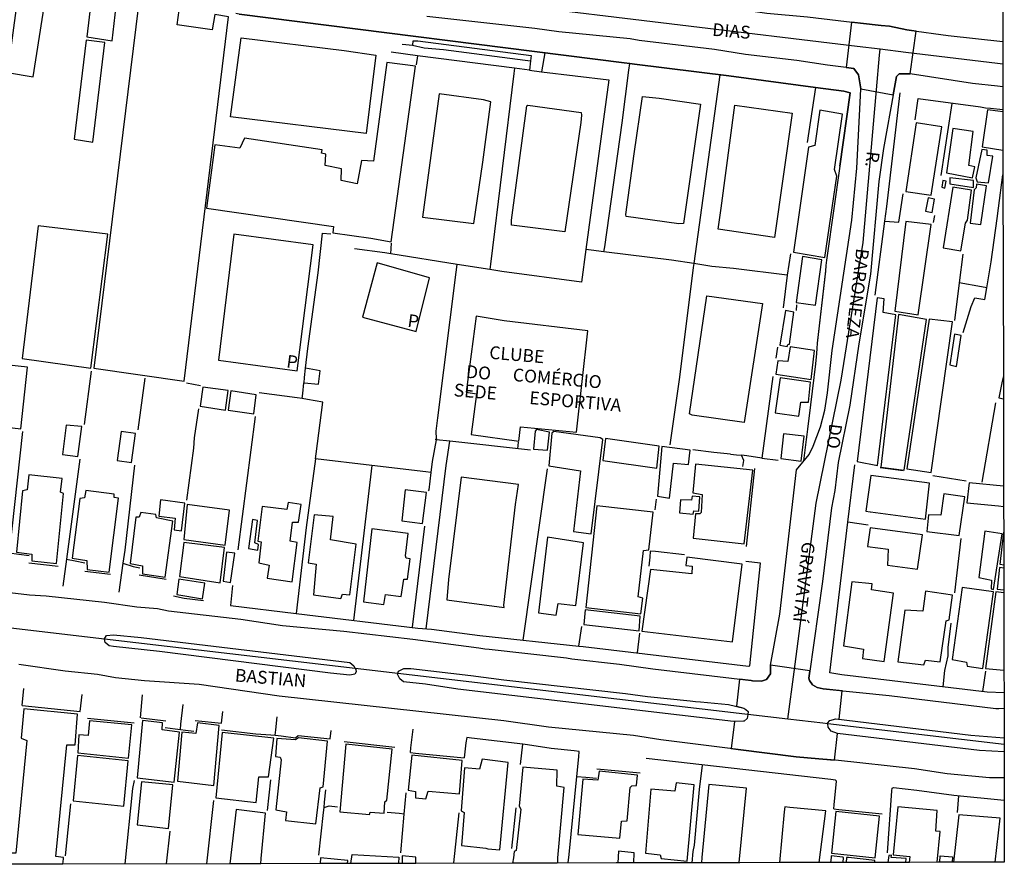
# Model space of a CAD drawing. Extents: x 175883 to 178301, y 1674269 to 1677046.
# Drawn here: x 178108 to 178301, y 1674274 to 1674438 of the extents above; entities that cross this region are included whole.
import ezdxf
from ezdxf.enums import TextEntityAlignment as Align

# ---------------------------------------------------------------- set-up
doc = ezdxf.new("R2010")
doc.units = 0
doc.header["$MEASUREMENT"] = 0
for name, color, linetype in [('V-CANTEIRO', 6, 'CONTINUOUS'), ('V-CRUZAMENTO', 1, 'CONTINUOUS'), ('V-EDIFICACAO', 7, 'CONTINUOUS'), ('V-EDIFICACAO_IDENTIFICADA', 6, 'CONTINUOUS'), ('V-EIXO_DE_LOGRADOURO', 3, 'CONTINUOUS'), ('V-LOTE', 1, 'CONTINUOUS'), ('V-NOME_DOS_LOGRADOUROS', 7, 'CONTINUOUS'), ('V-QUADRA', 30, 'CONTINUOUS'), ('V-REFERENCIA', 104, 'CONTINUOUS'), ('V-TESTADA', 1, 'CONTINUOUS'), ('X-LIMITE_5000', 1, 'CONTINUOUS')]:
    doc.layers.add(name, color=color, linetype=linetype)

msp = doc.modelspace()

# ---------------------------------------------------------------- linework, layer by layer
at = {"layer": 'V-CANTEIRO'}
for points in [[(178173.94, 1674311.95), (178174.05, 1674311.77), (178174.09, 1674311.29), (178173.84, 1674310.87), (178172.9, 1674310.66), (178169.08, 1674311.01), (178135.77, 1674315.25), (178126.78, 1674316.2), (178125.93, 1674316.37), (178125.18, 1674317), (178125.03, 1674317.69), (178125.02, 1674317.72), (178125.41, 1674318.39), (178126.76, 1674318.48), (178132.18, 1674317.96), (178172.86, 1674313.08), (178173.63, 1674312.49)], [(178250.5, 1674302.99), (178250.4, 1674302.21), (178249.81, 1674301.65), (178249.64, 1674301.65), (178247.68, 1674301.62), (178193.92, 1674307.92), (178187.61, 1674308.89), (178183.35, 1674309.33), (178182.6, 1674309.91), (178182.19, 1674310.85), (178182.23, 1674310.98), (178182.35, 1674311.41), (178183.38, 1674311.94), (178184.8, 1674311.92), (178196.47, 1674310.6), (178202.92, 1674309.71), (178226.65, 1674307.09), (178230.92, 1674306.47), (178239.26, 1674305.64), (178240.26, 1674305.52), (178241.26, 1674305.43), (178246.76, 1674304.91), (178249.73, 1674304.24), (178250.08, 1674303.97), (178250.57, 1674303.59)]]:
    msp.add_lwpolyline(points, close=True, dxfattribs=at)
msp.add_lwpolyline([(178300.48, 1674295.72), (178295.69, 1674295.99), (178267.97, 1674299.3), (178266.78, 1674299.75), (178266.19, 1674300.49), (178266.07, 1674301.16), (178266.05, 1674301.26), (178266.47, 1674301.81), (178267.68, 1674302.15), (178293.97, 1674298.93), (178300.48, 1674298.44)], dxfattribs=at)
at = {"layer": 'V-CRUZAMENTO', "flags": 128}
for points in [[(178283.35, 1674436.17), (178281.97, 1674436.37), (178281.49, 1674436.44), (178278.15, 1674437.13), (178276.5, 1674437.25), (178272.47, 1674437.74), (178270.74, 1674437.95), (178269.68, 1674429.09), (178271.16, 1674428.86), (178271.17, 1674428.86), (178272.07, 1674427.66), (178272.51, 1674424.93), (178278.85, 1674423.78), (178278.98, 1674424.48), (178279.5, 1674427.32), (178280.03, 1674427.86), (178280.71, 1674427.87), (178282.18, 1674427.88)], [(178268.89, 1674307.62), (178265.82, 1674307.93), (178265.17, 1674308), (178264, 1674308.26), (178263.11, 1674308.73), (178262.52, 1674309.58), (178262.42, 1674310.09), (178262.54, 1674310.95), (178262.62, 1674311.49), (178254.9, 1674312.58), (178254.9, 1674311.81), (178254.89, 1674310.93), (178254.11, 1674309.82), (178253.19, 1674309.45), (178251.43, 1674309.56), (178251.15, 1674309.59), (178248.9, 1674309.86), (178248.27, 1674304.57), (178249.73, 1674304.24), (178250.08, 1674303.97), (178250.57, 1674303.59), (178250.5, 1674302.99), (178250.4, 1674302.21), (178249.81, 1674301.65), (178249.64, 1674301.65), (178247.93, 1674301.62), (178247.26, 1674296.34), (178248.6, 1674296.17), (178259.92, 1674294.74), (178264.34, 1674294.34), (178267.4, 1674294.07), (178267.97, 1674299.3), (178266.78, 1674299.75), (178266.19, 1674300.49), (178266.07, 1674301.16), (178266.05, 1674301.26), (178266.47, 1674301.81), (178267.68, 1674302.15), (178268.33, 1674302.07)]]:
    msp.add_lwpolyline(points, close=True, dxfattribs=at)
at = {"layer": 'V-EDIFICACAO'}
for points in [[(178108.21, 1674443.62), (178106.08, 1674428.1), (178111.13, 1674427.29), (178113.56, 1674443.03), (178108.21, 1674443.62)], [(178122.36, 1674441.62), (178121.6, 1674435.04), (178126.55, 1674434.28), (178127.32, 1674441.02), (178122.36, 1674441.62)], [(178131.63, 1674441.2), (178122.94, 1674370.45), (178140.54, 1674367.94), (178149.22, 1674438.94), (178146.57, 1674439.42), (178146.05, 1674436.42), (178139.22, 1674437.41), (178139.59, 1674440.27), (178131.63, 1674441.2)], [(178121.47, 1674434.43), (178119.08, 1674415.1), (178122.76, 1674414.56), (178125.09, 1674433.97), (178121.47, 1674434.43)], [(178262.34, 1674413.56), (178259.38, 1674393.09), (178265.52, 1674392.03), (178267.88, 1674407.92), (178267.38, 1674409.19), (178268.93, 1674420), (178264.52, 1674420.78), (178263.54, 1674413.88), (178262.34, 1674413.56)], [(178283.31, 1674418.3), (178281.3, 1674404.89), (178286.28, 1674404.23), (178288.33, 1674417.5), (178283.31, 1674418.3)], [(178290.48, 1674417.21), (178289.27, 1674408.58), (178294.34, 1674407.61), (178294.8, 1674409.72), (178293.6, 1674410.01), (178294.42, 1674416.58), (178290.48, 1674417.21)], [(178296.16, 1674413.1), (178294.97, 1674407.57), (178295.24, 1674406.82), (178297.46, 1674406.58), (178298.26, 1674411.8), (178297.18, 1674411.9), (178297.19, 1674412.94), (178296.16, 1674413.1)], [(178288.34, 1674405.78), (178288.7, 1674405.64), (178288.91, 1674405.57), (178289.16, 1674406.91), (178288.5, 1674407.06), (178288.34, 1674405.78)], [(178289.9, 1674407.6), (178289.88, 1674406.43), (178294.48, 1674405.71), (178294.52, 1674407.06), (178289.9, 1674407.6)], [(178290.46, 1674405.75), (178288.6, 1674393.92), (178292.07, 1674393.37), (178292.96, 1674398.75), (178293.34, 1674399.35), (178294.1, 1674405.2), (178290.46, 1674405.75)], [(178295.11, 1674406.33), (178295.03, 1674405.62), (178294.65, 1674405.23), (178293.85, 1674398.75), (178295.92, 1674398.51), (178297.02, 1674406.04), (178295.11, 1674406.33)], [(178285.64, 1674403.66), (178285.13, 1674401.08), (178286.45, 1674400.82), (178286.93, 1674403.42), (178285.64, 1674403.66)], [(178112.07, 1674398.2), (178108.98, 1674372.38), (178122.37, 1674370.49), (178125.67, 1674396.63), (178112.07, 1674398.2)], [(178279.17, 1674381.56), (178283.7, 1674380.85), (178286.26, 1674398.45), (178281.31, 1674399.06), (178279.17, 1674381.56)], [(178162.61, 1674369.96), (178165.75, 1674394.51), (178150.24, 1674396.61), (178147.27, 1674372.06), (178162.61, 1674369.96)], [(178261.16, 1674392.26), (178259.95, 1674383.31), (178263.69, 1674382.76), (178264.95, 1674391.57), (178261.16, 1674392.26)], [(178185.79, 1674377.65), (178188.42, 1674388.11), (178178.21, 1674391.01), (178175.35, 1674380.39), (178185.79, 1674377.65)], [(178271.83, 1674352.27), (178275.77, 1674351.53), (178279.39, 1674380.87), (178276.87, 1674381.33), (178277.11, 1674384.02), (178275.7, 1674384.21), (178271.83, 1674352.27)], [(178256.77, 1674374.95), (178258.19, 1674374.7), (178258.27, 1674375.1), (178258.64, 1674375.19), (178259.46, 1674381.42), (178257.83, 1674381.7), (178256.77, 1674374.95)], [(178279.88, 1674380.93), (178276.46, 1674351.21), (178280.97, 1674350.61), (178285.32, 1674379.99), (178279.88, 1674380.93)], [(178285.84, 1674380.01), (178281.52, 1674350.85), (178286.26, 1674350.14), (178290.43, 1674379.53), (178285.84, 1674380.01)], [(178290.83, 1674377.13), (178289.89, 1674371.1), (178291.17, 1674370.81), (178292.1, 1674376.86), (178290.83, 1674377.13)], [(178258.74, 1674374.64), (178258.32, 1674371.8), (178256.32, 1674371.94), (178255.94, 1674369.31), (178262.86, 1674368.26), (178263.51, 1674373.93), (178258.74, 1674374.64)], [(178105.79, 1674371.11), (178105.28, 1674366.29), (178106.45, 1674366.18), (178106.68, 1674365.83), (178105.96, 1674358.95), (178108.71, 1674358.65), (178110.01, 1674370.67), (178105.79, 1674371.11)], [(178256.8, 1674368.62), (178255.86, 1674361.79), (178260.44, 1674361.1), (178260.84, 1674363.87), (178262.3, 1674363.85), (178262.74, 1674367.78), (178256.8, 1674368.62)], [(178144.2, 1674366.76), (178143.69, 1674363.06), (178148.63, 1674362.3), (178149.15, 1674366.1), (178144.2, 1674366.76)], [(178149.64, 1674366.04), (178149.14, 1674362.27), (178154.13, 1674361.58), (178154.61, 1674365.3), (178149.64, 1674366.04)], [(178117.52, 1674359.37), (178116.82, 1674353.68), (178119.8, 1674353.25), (178120.6, 1674359.14), (178117.52, 1674359.37)], [(178128.26, 1674358.11), (178127.52, 1674352.47), (178130.3, 1674352.1), (178131.05, 1674357.75), (178128.26, 1674358.11)], [(178209.28, 1674358.5), (178209, 1674358.17), (178208.69, 1674354.69), (178211.41, 1674354.47), (178211.8, 1674358.01), (178209.28, 1674358.5)], [(178212.65, 1674358.12), (178212.29, 1674357.83), (178211.71, 1674351.47), (178217.85, 1674350.47), (178216.52, 1674338.67), (178219.94, 1674338.21), (178222.21, 1674356.59), (178221.71, 1674356.91), (178212.65, 1674358.12)], [(178257.45, 1674357.68), (178256.94, 1674352.89), (178260.93, 1674352.36), (178261.49, 1674357.21), (178257.45, 1674357.68)], [(178222.71, 1674356.75), (178222.19, 1674352.46), (178232.72, 1674351.02), (178233.21, 1674355.3), (178222.71, 1674356.75)], [(178233.7, 1674355.21), (178232.89, 1674345.53), (178235.21, 1674345.16), (178235.99, 1674351.95), (178238.91, 1674351.72), (178239.23, 1674354.47), (178233.7, 1674355.21)], [(178240.29, 1674351.77), (178239.75, 1674346.15), (178241.61, 1674345.88), (178241.4, 1674342.36), (178241.16, 1674342.07), (178240.32, 1674342.1), (178239.81, 1674337.37), (178249.8, 1674336.24), (178251.48, 1674350.58), (178240.29, 1674351.77)], [(178110.26, 1674349.69), (178109.92, 1674346.79), (178109.04, 1674346.57), (178107.83, 1674334.62), (178110.88, 1674334.25), (178110.84, 1674332.92), (178115.65, 1674332.41), (178117, 1674346.06), (178116.43, 1674346.34), (178116.78, 1674348.97), (178110.26, 1674349.69)], [(178121.38, 1674346.65), (178121.14, 1674345.19), (178120.23, 1674345.07), (178118.73, 1674333.47), (178121.58, 1674333.01), (178121.66, 1674331.23), (178125.92, 1674330.69), (178127.73, 1674345.15), (178126.93, 1674345.26), (178126.94, 1674345.91), (178121.38, 1674346.65)], [(178183.64, 1674346.79), (178183, 1674340.74), (178187.06, 1674340.19), (178187.8, 1674346.25), (178183.64, 1674346.79)], [(178237.36, 1674344.79), (178237.15, 1674342.29), (178239.83, 1674342.03), (178239.95, 1674342.69), (178240.92, 1674342.62), (178241.16, 1674345.41), (178239.63, 1674345.56), (178239.54, 1674344.78), (178237.36, 1674344.79)], [(178285.76, 1674341.89), (178285.41, 1674338.67), (178291.7, 1674337.85), (178292.79, 1674345.41), (178288.7, 1674346.01), (178288.17, 1674341.8), (178285.76, 1674341.89)], [(178135.98, 1674344.8), (178135.59, 1674341.66), (178138.83, 1674341.23), (178138.61, 1674338.95), (178140.03, 1674338.75), (178140.67, 1674344.18), (178135.98, 1674344.8)], [(178141.16, 1674343.89), (178140.53, 1674337.07), (178148.53, 1674335.98), (178149.43, 1674342.81), (178141.16, 1674343.89)], [(178155.76, 1674343.51), (178154.94, 1674336.77), (178155.55, 1674336.6), (178155.12, 1674332.52), (178157.14, 1674332.11), (178156.74, 1674329.52), (178161.64, 1674328.84), (178162.63, 1674336.51), (178161.25, 1674336.78), (178161.72, 1674340.49), (178162.88, 1674340.48), (178163.36, 1674343.93), (178160.83, 1674344.29), (178160.58, 1674342.96), (178155.76, 1674343.51)], [(178221.08, 1674343.66), (178218.91, 1674323.85), (178229.63, 1674322.57), (178230.02, 1674325.67), (178229.11, 1674325.92), (178230.14, 1674334.95), (178231.2, 1674335.07), (178232.03, 1674342.39), (178221.08, 1674343.66)], [(178135.15, 1674341.3), (178135.02, 1674341.96), (178132.12, 1674342.38), (178131.79, 1674341.47), (178131.13, 1674341.42), (178130.04, 1674332.44), (178132.44, 1674331.96), (178132.46, 1674330.4), (178136.88, 1674329.77), (178138.33, 1674340.68), (178135.15, 1674341.3)], [(178169.11, 1674337.04), (178169.63, 1674341.56), (178165.92, 1674341.89), (178164.78, 1674332.57), (178166.28, 1674332.31), (178165.81, 1674326.29), (178171.11, 1674325.56), (178171.43, 1674326.41), (178172.89, 1674326.27), (178174.13, 1674336.19), (178169.11, 1674337.04)], [(178153.14, 1674335.32), (178154.94, 1674335.02), (178155.08, 1674336.12), (178154.32, 1674336.41), (178154.89, 1674340.77), (178153.88, 1674340.96), (178153.14, 1674335.32)], [(178177.17, 1674339.18), (178175.56, 1674324.92), (178179.51, 1674324.41), (178179.82, 1674326.35), (178182.86, 1674325.99), (178183.38, 1674329.34), (178184.13, 1674329.34), (178184.65, 1674333.34), (178183.89, 1674333.47), (178183.72, 1674333.92), (178184.23, 1674338.24), (178177.17, 1674339.18)], [(178274.36, 1674339.35), (178273.85, 1674335.73), (178277.88, 1674335.17), (178277.75, 1674332.06), (178283.62, 1674331.3), (178284.57, 1674338), (178274.36, 1674339.35)], [(178296.69, 1674338.7), (178295.54, 1674329.66), (178297.99, 1674329.18), (178297.93, 1674327.48), (178298.42, 1674327.35), (178300.12, 1674338.2), (178296.69, 1674338.7)], [(178140.47, 1674336.48), (178139.65, 1674329.85), (178147.58, 1674328.62), (178148.4, 1674335.5), (178140.47, 1674336.48)], [(178211.42, 1674337.52), (178209.7, 1674322.77), (178213.1, 1674322.31), (178213.48, 1674324.63), (178216.96, 1674324.22), (178218.43, 1674336.45), (178211.42, 1674337.52)], [(178148.84, 1674334.59), (178148.14, 1674328.97), (178149.57, 1674328.71), (178150.47, 1674334.44), (178148.84, 1674334.59)], [(178231.5, 1674331.21), (178229.81, 1674319.23), (178247.54, 1674317.12), (178249.39, 1674332.31), (178238.6, 1674333.64), (178238.42, 1674332.04), (178239.63, 1674331.86), (178239.58, 1674330.38), (178231.5, 1674331.21)], [(178139.51, 1674329.37), (178139.12, 1674326.34), (178144.14, 1674325.53), (178144.59, 1674328.55), (178139.51, 1674329.37)], [(178270.79, 1674328.84), (178269.16, 1674316.33), (178273.03, 1674315.74), (178272.86, 1674313.9), (178277.11, 1674313.33), (178278.9, 1674326.63), (178274.64, 1674327.25), (178274.72, 1674328.45), (178270.79, 1674328.84)], [(178281.11, 1674323.34), (178279.77, 1674313.24), (178284.8, 1674312.67), (178285.13, 1674313.54), (178288.04, 1674313.21), (178289.21, 1674321.25), (178289.77, 1674321.46), (178290.39, 1674326.25), (178285.13, 1674327.02), (178284.61, 1674323.12), (178281.11, 1674323.34)], [(178292.27, 1674327.75), (178290.34, 1674313.69), (178293.15, 1674313.19), (178293.28, 1674312.37), (178296.35, 1674311.95), (178298.41, 1674326.87), (178292.27, 1674327.75)], [(178218.79, 1674323.35), (178218.49, 1674320.53), (178229.32, 1674319.26), (178229.5, 1674322.14), (178218.79, 1674323.35)], [(178122.12, 1674301.72), (178121.84, 1674298.89), (178120, 1674298.99), (178119.81, 1674295.52), (178129.73, 1674294.49), (178130.38, 1674300.94), (178122.12, 1674301.72)], [(178132.46, 1674301.8), (178131.39, 1674290.66), (178138.62, 1674289.81), (178139.65, 1674299.55), (178136.3, 1674299.97), (178136.34, 1674301.37), (178132.46, 1674301.8)], [(178143.17, 1674301.35), (178142.86, 1674299.3), (178140.14, 1674299.51), (178139.25, 1674289.98), (178146.35, 1674289.14), (178147.4, 1674300.85), (178143.17, 1674301.35)], [(178147.95, 1674299.48), (178146.77, 1674286.72), (178154.6, 1674285.8), (178155.15, 1674290.81), (178157.02, 1674290.81), (178158.06, 1674298.34), (178147.95, 1674299.48)], [(178162.3, 1674298.03), (178158.62, 1674298.32), (178158.37, 1674294.79), (178159.27, 1674294.67), (178159.48, 1674294.12), (178158.46, 1674284.4), (178160.49, 1674284.02), (178160.31, 1674282.29), (178166.27, 1674281.65), (178167.07, 1674288.71), (178167.69, 1674288.9), (178168.52, 1674297.76), (178162.87, 1674298.4), (178162.3, 1674298.03)], [(178172.09, 1674297.21), (178170.93, 1674284.01), (178176.7, 1674283.49), (178176.82, 1674283.97), (178179.55, 1674283.73), (178179.69, 1674285.95), (178180.12, 1674286.31), (178181.11, 1674296.23), (178172.09, 1674297.21)], [(178119.76, 1674294.99), (178118.93, 1674286.15), (178128.78, 1674285.09), (178129.62, 1674293.93), (178119.76, 1674294.99)], [(178184.94, 1674295.05), (178184.25, 1674288.24), (178185.69, 1674287.95), (178185.65, 1674286.72), (178187.68, 1674286.53), (178188.18, 1674288.05), (178194.28, 1674287.51), (178194.81, 1674294.03), (178184.94, 1674295.05)], [(178198.17, 1674292.33), (178195.24, 1674292.56), (178194.6, 1674284.2), (178195.2, 1674283.85), (178194.63, 1674277.43), (178199.37, 1674276.9), (178199.37, 1674276.9), (178199.76, 1674276.81), (178202.13, 1674276.59), (178203.77, 1674293.65), (178198.7, 1674294.29), (178198.17, 1674292.33)], [(178221.53, 1674291.93), (178221.22, 1674290.16), (178218.34, 1674290.39), (178217.34, 1674279.58), (178225.56, 1674278.86), (178225.86, 1674282.17), (178226.96, 1674282.24), (178227.58, 1674288.75), (178227.86, 1674289.1), (178228.78, 1674289.12), (178228.97, 1674291.15), (178221.53, 1674291.93)], [(178132.24, 1674289.88), (178131.42, 1674281.44), (178137.52, 1674280.73), (178138.37, 1674289.29), (178132.24, 1674289.88)], [(178231.59, 1674288.42), (178230.51, 1674275.96), (178233.37, 1674275.62), (178233.61, 1674274.93), (178238.65, 1674274.42), (178240, 1674289.24), (178236.51, 1674289.64), (178236.26, 1674288.03), (178231.59, 1674288.42)], [(178267.66, 1674284.05), (178266.8, 1674275.94), (178275.32, 1674275.02), (178276.16, 1674283.19), (178267.66, 1674284.05)]]:
    msp.add_lwpolyline(points, close=True, dxfattribs=at)
at = {"layer": 'V-EDIFICACAO', "flags": 128}
for points in [[(178300.24, 1674420.47), (178299.23, 1674420.59), (178297.21, 1674420.82), (178296.2, 1674413.6), (178300.25, 1674412.96)], [(178300.34, 1674369.01), (178300.11, 1674367.96), (178299.44, 1674364.7), (178300.34, 1674364.5)], [(178300.38, 1674347.48), (178293.67, 1674348.11), (178293.22, 1674344.23), (178299.38, 1674343.63), (178300.39, 1674343.53)], [(178300.41, 1674332.08), (178299.68, 1674332.24), (178300.4, 1674338.51)], [(178300.41, 1674331.52), (178299.6, 1674331.61), (178299.12, 1674327.43), (178300.42, 1674327.28)], [(178300.42, 1674326.69), (178298.84, 1674326.86), (178296.88, 1674311.95), (178300.45, 1674311.61)], [(178116.9, 1674273.81), (178117, 1674274.83), (178117.03, 1674275.08), (178115.55, 1674275.27), (178117.65, 1674297.09), (178119.32, 1674297.08), (178119.74, 1674303.02), (178109.3, 1674304.06), (178108.78, 1674298.35), (178109.86, 1674297.89), (178107.73, 1674275.97), (178105.77, 1674275.92), (178106.74, 1674287.49), (178102.29, 1674287.81), (178100.99, 1674274.8), (178100.89, 1674273.78)], [(178213.41, 1674274.03), (178213.43, 1674275.03), (178214.66, 1674288.74), (178213.27, 1674288.99), (178213.34, 1674292.12), (178206.64, 1674292.71), (178205.88, 1674285.12), (178206.2, 1674284.52), (178205.29, 1674276.46), (178204.92, 1674276.25), (178204.8, 1674275.01), (178204.62, 1674274.01)], [(178248.82, 1674274.1), (178248.82, 1674274.1), (178250.27, 1674288.65), (178242.91, 1674289.35), (178241.54, 1674275.08), (178241.48, 1674274.09)], [(178155.49, 1674273.89), (178155.59, 1674274.91), (178156.45, 1674283.76), (178150.72, 1674284.44), (178149.5, 1674273.9), (178149.5, 1674273.9)], [(178264.38, 1674274.14), (178264.38, 1674274.14), (178265.68, 1674284.17), (178258.7, 1674284.88), (178257.7, 1674284.98), (178257.6, 1674283.98), (178256.66, 1674274.12), (178256.66, 1674274.12)], [(178287.41, 1674274.17), (178288.03, 1674280.15), (178287.16, 1674280.25), (178287.4, 1674284.28), (178279.77, 1674285.01), (178278.85, 1674275.61), (178282.11, 1674275.29), (178281.97, 1674274.16)], [(178298.72, 1674274.19), (178298.72, 1674274.2), (178299.74, 1674282.75), (178291.66, 1674283.42), (178290.61, 1674274.18)], [(178172.4, 1674273.95), (178172.5, 1674274.54), (178167.13, 1674275.04), (178167.12, 1674273.93)], [(178173.09, 1674273.95), (178173.35, 1674275.7), (178182.42, 1674275.15), (178182.38, 1674273.97)], [(178185.72, 1674273.96), (178185.74, 1674274.97), (178185.74, 1674275.14), (178183.07, 1674275.46), (178183.09, 1674275.46), (178183.07, 1674273.97)], [(178228.29, 1674274.06), (178228.29, 1674274.06), (178228.31, 1674276.02), (178225.27, 1674276.31), (178225.12, 1674274.04), (178225.12, 1674274.04)], [(178269.11, 1674274.13), (178269.17, 1674275.12), (178269, 1674275.14), (178266.75, 1674275.4), (178266.73, 1674275.13), (178266.65, 1674274.12)], [(178275.28, 1674274.14), (178275.3, 1674274.54), (178270.11, 1674275.08), (178269.73, 1674275.12), (178269.67, 1674274.13)], [(178281.34, 1674274.16), (178281.38, 1674274.91), (178278.48, 1674275.12), (178278.51, 1674275.53), (178278, 1674275.52), (178277.81, 1674274.16)], [(178287.95, 1674274.17), (178288.04, 1674275.43), (178290.43, 1674275.26), (178290.37, 1674274.18)]]:
    msp.add_lwpolyline(points, dxfattribs=at)
for points in [[(178285.94, 1674348.05), (178274.48, 1674349.53), (178273.53, 1674342.61), (178274.35, 1674342.51), (178274.43, 1674342.48), (178274.43, 1674342.48), (178285.15, 1674341.08)], [(178278.4, 1674274.15), (178278.4, 1674274.16)]]:
    msp.add_lwpolyline(points, close=True, dxfattribs=at)
at = {"layer": 'V-EDIFICACAO_IDENTIFICADA'}
for points in [[(178176.99, 1674395.8), (178180.92, 1674395.09), (178185.69, 1674429.32), (178180.1, 1674430.06), (178177.46, 1674410.8), (178175.12, 1674410.98), (178174.28, 1674406.43), (178171.17, 1674407.03), (178171.27, 1674409.35), (178168.08, 1674409.95), (178168.22, 1674412.22), (178167.35, 1674412.39), (178167.45, 1674413.06), (178152.3, 1674415.3), (178151.43, 1674413.39), (178146.53, 1674414.01), (178144.89, 1674401.67), (178169.69, 1674398.11), (178169.56, 1674396.83), (178176.99, 1674395.8)], [(178195.58, 1674365.81), (178197.57, 1674365.46), (178196.56, 1674357.56), (178205.83, 1674356.27), (178206.14, 1674359.06), (178217.09, 1674358.01), (178219.29, 1674377.78), (178202.99, 1674379.72), (178197.53, 1674380.63), (178195.58, 1674365.81)]]:
    msp.add_lwpolyline(points, close=True, dxfattribs=at)
at = {"layer": 'V-EIXO_DE_LOGRADOURO'}
for points in [[(178300.22, 1674429.75), (178299.21, 1674429.87), (178281.33, 1674432.02), (178276.29, 1674432.63), (178271.8, 1674433.17), (178202.79, 1674441.46), (178081.8, 1674457.16), (178040.89, 1674463.47), (178035.39, 1674464.32), (178034.35, 1674464.48)], [(178258.32, 1674302.07), (178259.52, 1674311.29), (178263.82, 1674344.16), (178268.67, 1674368.12), (178272.96, 1674395), (178275.59, 1674424.72), (178276.19, 1674431.48), (178276.29, 1674432.63)]]:
    msp.add_lwpolyline(points, dxfattribs=at)
at = {"layer": 'V-EIXO_DE_LOGRADOURO', "flags": 128}
msp.add_lwpolyline([(178300.48, 1674297.13), (178266.07, 1674301.16), (178265.1, 1674301.27), (178258.32, 1674302.07), (178250.5, 1674302.99), (178249.91, 1674303.05), (178182.23, 1674310.98), (178173.94, 1674311.95), (178125.03, 1674317.69), (178080.7, 1674322.88), (178080.27, 1674322.93), (178053.18, 1674326.42), (178030.87, 1674328.76), (178025.38, 1674329.34), (178022.81, 1674329.72), (178015.77, 1674330.78), (178014.76, 1674330.93)], dxfattribs=at)
at = {"layer": 'V-LOTE'}
for points in [[(178227.5, 1674429.87), (178226.4, 1674430.01), (178151.28, 1674439.51), (178150.63, 1674439.59)], [(178183.06, 1674433.61), (178185.13, 1674433.45), (178185.2, 1674434.25), (178186.11, 1674434.25), (178208.24, 1674431.4), (178208.13, 1674430.37)], [(178185.07, 1674433.44), (178187.39, 1674432.93), (178191.17, 1674432.6), (178207.1, 1674430.5), (178208.13, 1674430.37)], [(178204.97, 1674428.93), (178204.85, 1674427.9), (178200.32, 1674390.76), (178200.19, 1674389.7)], [(178210.26, 1674428.26), (178223.39, 1674426.65), (178218.91, 1674393.58)], [(178222.44, 1674393.14), (178222.58, 1674394.14), (178225.97, 1674418.27), (178227.27, 1674428.56), (178227.5, 1674429.87)], [(178246.81, 1674427.43), (178228.4, 1674429.76), (178227.5, 1674429.87)], [(178268.44, 1674409.88), (178268.46, 1674409.88), (178270.45, 1674424.16)], [(178283.75, 1674423.07), (178295.85, 1674421.39), (178296.87, 1674421.25)], [(178297.1, 1674386.16), (178297.93, 1674391.21), (178299.1, 1674399.68), (178299.38, 1674401.68), (178300.26, 1674408.14)], [(178277.24, 1674399.13), (178279.94, 1674398.92), (178280.81, 1674404.45)], [(178164.26, 1674370.51), (178164.69, 1674374.33), (178166.67, 1674389.03), (178167.52, 1674396.81), (178169.16, 1674396.67)], [(178180.86, 1674392.79), (178179.7, 1674392.98), (178173.79, 1674393.77)], [(178218.91, 1674393.58), (178218.05, 1674387.23), (178202.49, 1674389.33), (178200.19, 1674389.7)], [(178222.44, 1674393.14), (178219.97, 1674393.45), (178218.91, 1674393.58)], [(178239.96, 1674390.85), (178235.6, 1674391.5), (178222.44, 1674393.14)], [(178189.76, 1674356.72), (178189.74, 1674358.21), (178190.01, 1674360.8), (178193.64, 1674389.17), (178193.84, 1674390.71)], [(178239.96, 1674390.85), (178239.85, 1674390.07), (178237.19, 1674368.75), (178235.31, 1674355.51)], [(178258.2, 1674388.58), (178247.71, 1674389.93), (178243.5, 1674390.32), (178239.96, 1674390.85)], [(178265.85, 1674391.52), (178265.74, 1674390.47), (178265.63, 1674389.38)], [(178265.64, 1674389.43), (178264.04, 1674375.34), (178263.93, 1674374.33)], [(178297.1, 1674386.16), (178296.1, 1674386.34), (178291.73, 1674387.1)], [(178292.47, 1674377.41), (178294.07, 1674382.5), (178294.74, 1674384.17), (178296.73, 1674383.87), (178297.1, 1674386.16)], [(178163.94, 1674367.65), (178166.77, 1674367.33), (178167.09, 1674369.95), (178164.26, 1674370.51)], [(178163.94, 1674367.65), (178164.05, 1674368.65), (178164.26, 1674370.51)], [(178163.61, 1674364.54), (178163.71, 1674365.55), (178163.91, 1674367.65), (178163.94, 1674367.65)], [(178163.61, 1674364.54), (178162.59, 1674364.68), (178155.22, 1674365.64)], [(178166.21, 1674352.79), (178166.34, 1674353.8), (178167.61, 1674363.83), (178164.59, 1674364.37), (178163.61, 1674364.54)], [(178262.75, 1674363.33), (178262.14, 1674358.59), (178262.01, 1674357.57)], [(178143.33, 1674362.58), (178142.51, 1674356.93), (178142.37, 1674354.87), (178141.05, 1674344.76)], [(178187.75, 1674319.68), (178191.65, 1674351.48), (178192.4, 1674356.23)], [(178189.72, 1674356.53), (178188.94, 1674352.31), (178188.69, 1674350.13)], [(178189.72, 1674356.53), (178189.55, 1674356.55), (178189.76, 1674356.72)], [(178247.15, 1674353.73), (178243.86, 1674354.06), (178243.86, 1674354.12)], [(178247.15, 1674353.73), (178248.27, 1674353.6), (178249.27, 1674353.52)], [(178253.25, 1674352.92), (178253.25, 1674352.91), (178250.29, 1674353.42), (178249.27, 1674353.52)], [(178249.52, 1674351.3), (178249.69, 1674352.48), (178249.27, 1674353.52)], [(178130.85, 1674351.6), (178128.97, 1674334.99), (178128.61, 1674332.5)], [(178166.21, 1674352.79), (178166.16, 1674352.8), (178164.34, 1674339.41), (178162.38, 1674322.66)], [(178188.69, 1674350.13), (178187.67, 1674350.25), (178177.19, 1674351.49)], [(178188.69, 1674350.13), (178188.31, 1674346.76), (178188.18, 1674346.59)], [(178238.14, 1674334.11), (178232.46, 1674334.73), (178231.48, 1674334.84), (178231.37, 1674333.63), (178231.21, 1674331.9)], [(178218.39, 1674316.21), (178250.64, 1674312.38), (178250.86, 1674312.45), (178252.99, 1674332.47)], [(178288.6, 1674308.37), (178288.94, 1674311.55), (178289.54, 1674314.39), (178289.54, 1674316.01), (178290.14, 1674320.78)], [(178186.14, 1674319.78), (178188.77, 1674319.61), (178198.25, 1674318.37)], [(178300.46, 1674307.22), (178297.19, 1674307.33), (178268.86, 1674310.69), (178266.46, 1674311.09)], [(178139.82, 1674300.06), (178139.93, 1674301.06), (178140.35, 1674304.94)], [(178158.34, 1674298.98), (178158.45, 1674299.97), (178158.72, 1674302.5)], [(178184.69, 1674295.55), (178184.79, 1674296.5), (178185.21, 1674300.13)], [(178195.72, 1674298.48), (178195.51, 1674297.46), (178195.19, 1674294.53)], [(178206.63, 1674297.17), (178196.62, 1674298.37), (178195.72, 1674298.48)], [(178212.14, 1674296.37), (178207.54, 1674297.06), (178206.63, 1674297.17)], [(178217.61, 1674295.78), (178216.61, 1674295.89), (178212.14, 1674296.37)], [(178217.14, 1674290.88), (178217.51, 1674294.71), (178217.61, 1674295.78)], [(178267.79, 1674289.99), (178267.59, 1674290.17), (178266.69, 1674290.28), (178230.7, 1674294.38)], [(178239.62, 1674274.08), (178239.82, 1674276.3), (178240.12, 1674277.52), (178241.07, 1674288.36), (178241.65, 1674293.12)], [(178129.05, 1674273.84), (178130.57, 1674288.58), (178130.9, 1674290.1)], [(178215.46, 1674274.04), (178215.68, 1674275.71), (178217.14, 1674290.88)], [(178267.26, 1674284.58), (178267.34, 1674285.38), (178267.79, 1674289.99)], [(178167.85, 1674284.87), (178167.94, 1674285.87), (178168.17, 1674288.32)], [(178277.71, 1674276.01), (178278.57, 1674288.1), (178278.65, 1674288.6), (178278.8, 1674288.66)], [(178278.8, 1674288.66), (178278.93, 1674288.76), (178283.43, 1674288.23), (178290.69, 1674287.23), (178300.5, 1674286.27)], [(178166.86, 1674275.54), (178167.74, 1674283.87), (178167.85, 1674284.87)], [(178167.85, 1674284.87), (178168.85, 1674285.16), (178170.44, 1674284.97)], [(178183.5, 1674283.58), (178182.48, 1674283.66), (178180.17, 1674283.86)]]:
    msp.add_lwpolyline(points, dxfattribs=at)
at = {"layer": 'V-LOTE', "flags": 128}
for points in [[(178186.05, 1674431.38), (178180.95, 1674432.04)], [(178210.89, 1674431.97), (178210.26, 1674428.26)], [(178186.05, 1674431.38), (178185.81, 1674429.6)], [(178204.97, 1674428.93), (178186.05, 1674431.38)], [(178208.13, 1674430.37), (178207.94, 1674428.54)], [(178207.94, 1674428.54), (178204.97, 1674428.93)], [(178207.94, 1674428.54), (178210.26, 1674428.26)], [(178245.06, 1674427.65), (178239.96, 1674390.85)], [(178263.69, 1674425.2), (178246.81, 1674427.43)], [(178263.69, 1674425.2), (178262.07, 1674414.48)], [(178269.21, 1674424.47), (178263.69, 1674425.2)], [(178270.45, 1674424.16), (178269.21, 1674424.47)], [(178277.62, 1674402.02), (178280.21, 1674424.14)], [(178283.12, 1674418.89), (178283.75, 1674423.07)], [(178288.2, 1674408.01), (178290.32, 1674422.06)], [(178277.24, 1674399.13), (178277.62, 1674402.02)], [(178286.89, 1674400.26), (178286.66, 1674398.85)], [(178275.35, 1674384.68), (178277.24, 1674399.13)], [(178180.86, 1674392.79), (178181.02, 1674394.87)], [(178193.84, 1674390.71), (178180.86, 1674392.79)], [(178258.83, 1674392.76), (178258.2, 1674388.58)], [(178292.46, 1674392.69), (178291.73, 1674387.1)], [(178200.19, 1674389.7), (178193.84, 1674390.71)], [(178258.2, 1674388.58), (178257.42, 1674382.24)], [(178291.73, 1674387.1), (178290.78, 1674379.78)], [(178259.96, 1674382.85), (178259.93, 1674381.73)], [(178256.27, 1674374.58), (178255.96, 1674372.46)], [(178122.44, 1674369.92), (178121.07, 1674359.48)], [(178255.4, 1674368.88), (178253.25, 1674352.92)], [(178132.91, 1674368.5), (178131.52, 1674358.49)], [(178141, 1674367.61), (178143.77, 1674367.1)], [(178296.18, 1674348.25), (178298.88, 1674363.75)], [(178154.41, 1674361.07), (178151.02, 1674335.04)], [(178109.06, 1674358.11), (178106.45, 1674334.45)], [(178189.76, 1674356.72), (178189.72, 1674356.53)], [(178192.4, 1674356.23), (178189.72, 1674356.53)], [(178208.08, 1674354.47), (178192.4, 1674356.23)], [(178205.65, 1674354.76), (178205.75, 1674356.06)], [(178239.79, 1674354.61), (178243.86, 1674354.12)], [(178120.22, 1674352.73), (178117.63, 1674333.22)], [(178177.19, 1674351.49), (178166.21, 1674352.79)], [(178177.19, 1674351.49), (178173.58, 1674321.31)], [(178253.25, 1674352.92), (178256.43, 1674352.57)], [(178270.02, 1674340.45), (178271.38, 1674351.67)], [(178206.66, 1674317.48), (178211.44, 1674350.88)], [(178276.3, 1674351.14), (178280.81, 1674350.54)], [(178286.61, 1674349.54), (178293.08, 1674348.55)], [(178232.6, 1674344.97), (178232.33, 1674342.85)], [(178266.46, 1674311.09), (178270.02, 1674340.45)], [(178273.96, 1674339.85), (178270.02, 1674340.45)], [(178185.1, 1674320), (178187.51, 1674339.66)], [(178292.06, 1674337.29), (178290.81, 1674326.7)], [(178117.63, 1674333.22), (178116.93, 1674327.98)], [(178128.61, 1674332.5), (178127.79, 1674326.84)], [(178252.99, 1674332.47), (178250.1, 1674332.77)], [(178149.99, 1674328.11), (178149.57, 1674324.22)], [(178149.57, 1674324.22), (178162.38, 1674322.66)], [(178162.38, 1674322.66), (178186.14, 1674319.78)], [(178217.55, 1674316.3), (178218.11, 1674320.11)], [(178229, 1674315.02), (178229.45, 1674318.82)], [(178198.25, 1674318.37), (178217.55, 1674316.3)], [(178296.83, 1674311.43), (178296.27, 1674307.46)], [(178108.95, 1674304.74), (178109.29, 1674308.05)], [(178120.25, 1674303.57), (178120.66, 1674306.86)], [(178132.02, 1674302.34), (178132.45, 1674306.79)], [(178147.82, 1674301.28), (178148.1, 1674303.57)], [(178169.03, 1674298.21), (178169.26, 1674299.83)], [(178206.19, 1674293.26), (178206.63, 1674297.17)], [(178156.84, 1674284.24), (178157.47, 1674290.24)], [(178145, 1674273.89), (178146.37, 1674286.24)], [(178183.5, 1674283.58), (178183.87, 1674287.73)], [(178291.4, 1674283.9), (178291.62, 1674287.13)], [(178117.43, 1674275.43), (178118.49, 1674285.55)], [(178204.48, 1674276.87), (178205.32, 1674284.76)], [(178182.83, 1674276), (178183.5, 1674283.58)], [(178193.15, 1674274.04), (178194.2, 1674283.78)], [(178137.8, 1674280.25), (178137.03, 1674273.89)]]:
    msp.add_lwpolyline(points, dxfattribs=at)
at = {"layer": 'V-QUADRA', "flags": 128}
for points in [[(178061.6, 1674464.5), (178128.05, 1674455.93), (178170.02, 1674450.19), (178175.03, 1674449.75), (178178.83, 1674449.09), (178186.82, 1674448.06), (178242.71, 1674441.12), (178246.86, 1674440.73), (178254.22, 1674439.68), (178262.15, 1674438.98), (178272.47, 1674437.74), (178276.5, 1674437.25), (178278.15, 1674437.13), (178281.49, 1674436.44), (178281.97, 1674436.37), (178289.54, 1674435.3), (178300.21, 1674434.13)], [(178300.23, 1674425.34), (178299.22, 1674425.45), (178294.32, 1674425.99), (178282.18, 1674427.88), (178280.71, 1674427.87), (178280.03, 1674427.86), (178279.5, 1674427.32), (178278.98, 1674424.48), (178276.95, 1674413.3), (178276.06, 1674406.86), (178274.44, 1674388.8), (178272.14, 1674375.22), (178270.36, 1674363.25), (178268.09, 1674352.12), (178267.48, 1674346.64), (178266.82, 1674343.23), (178266.82, 1674343.23), (178265.07, 1674328.87), (178262.54, 1674310.95), (178262.42, 1674310.09), (178262.52, 1674309.58), (178263.11, 1674308.73), (178264, 1674308.26), (178265.17, 1674308), (178265.82, 1674307.93), (178278.08, 1674306.68), (178298.89, 1674304.12), (178299.46, 1674304.15), (178300.46, 1674304.19)], [(178300.49, 1674290.61), (178297.64, 1674290.64), (178289.38, 1674291.38), (178282.99, 1674292.37), (178267.62, 1674294.05), (178264.34, 1674294.34), (178259.92, 1674294.74), (178248.6, 1674296.17), (178233.56, 1674298.07), (178228.17, 1674298.9), (178211.63, 1674300.53), (178202.88, 1674301.77), (178159.12, 1674306.58), (178143.51, 1674308.84), (178132.83, 1674309.54), (178127.17, 1674310.15), (178123.69, 1674310.79), (178117.38, 1674311.41), (178108.33, 1674312.69)]]:
    msp.add_lwpolyline(points, dxfattribs=at)
at = {"layer": 'V-QUADRA'}
msp.add_lwpolyline([(178103.18, 1674327.17), (178110.4, 1674326.3), (178113.62, 1674326.11), (178125, 1674324.9), (178131.32, 1674323.99), (178135.36, 1674323.66), (178137.52, 1674323.21), (178151.61, 1674321.59), (178159.77, 1674320.33), (178171.72, 1674319.2), (178185.16, 1674317.64), (178198.05, 1674315.95), (178199.2, 1674315.8), (178200.05, 1674315.71), (178215.13, 1674314.05), (178216.17, 1674313.8), (178225.5, 1674312.79), (178231.94, 1674311.87), (178251.15, 1674309.59), (178251.43, 1674309.56), (178253.19, 1674309.45), (178254.11, 1674309.82), (178254.89, 1674310.93), (178254.9, 1674311.81), (178254.9, 1674312.58), (178256.73, 1674322.53), (178259.96, 1674350.67), (178262.43, 1674353.68), (178263.22, 1674355.27), (178264.68, 1674359.03), (178265.5, 1674362.28), (178266.02, 1674365.66), (178266.92, 1674373.95), (178270.77, 1674399.31), (178271.76, 1674409.48), (178272.53, 1674424.83), (178272.51, 1674424.93), (178272.07, 1674427.66), (178271.17, 1674428.86), (178271.16, 1674428.86), (178269.68, 1674429.09), (178266.03, 1674429.51), (178260.08, 1674430.47), (178250.06, 1674431.64), (178243.98, 1674432.56), (178229.32, 1674434.32), (178227.55, 1674434.65), (178213.64, 1674436.03), (178208.96, 1674436.7), (178187.88, 1674439.01)], dxfattribs=at)
at = {"layer": 'V-REFERENCIA'}
for points in [[(178149.58, 1674419.46), (178151.68, 1674434.89), (178171.77, 1674432.38), (178177.92, 1674431.47), (178176.03, 1674416.19), (178149.58, 1674419.46)], [(178198.8, 1674410.64), (178200.35, 1674422.41), (178198.92, 1674422.78), (178190.31, 1674423.94), (178187.06, 1674399.9), (178197.04, 1674398.69), (178198.8, 1674410.64)], [(178228.31, 1674412.28), (178229.98, 1674423.41), (178233.18, 1674423.1), (178241.25, 1674421.93), (178237.95, 1674398.69), (178237.03, 1674398.61), (178226.8, 1674400.04), (178226.73, 1674400.41), (178228.31, 1674412.28)], [(178204.42, 1674399.34), (178207.41, 1674421.6), (178207.59, 1674421.73), (178217.99, 1674420.32), (178218.07, 1674419.77), (178217.9, 1674418.35), (178214.82, 1674397.04), (178204.38, 1674398.34), (178204.42, 1674399.34)], [(178245.28, 1674401.68), (178247.99, 1674421.77), (178259.14, 1674420.21), (178255.67, 1674395.95), (178244.74, 1674397.57), (178245.28, 1674401.68)], [(178239.13, 1674361.58), (178242.49, 1674384.6), (178253.37, 1674383.09), (178249.76, 1674359.88), (178239.64, 1674361.29), (178239.13, 1674361.58)], [(178191.78, 1674325.35), (178202.97, 1674323.82), (178202.92, 1674324.28), (178205.19, 1674343.93), (178205.8, 1674347.8), (178194.57, 1674349.24), (178192.13, 1674329.3), (178191.78, 1674325.35)]]:
    msp.add_lwpolyline(points, dxfattribs=at)
at = {"layer": 'V-TESTADA'}
for points in [[(178151.28, 1674439.51), (178226.4, 1674430.01), (178227.5, 1674429.87), (178228.4, 1674429.76), (178246.81, 1674427.43), (178263.69, 1674425.2), (178269.21, 1674424.47), (178270.45, 1674424.16), (178268.44, 1674409.88), (178265.99, 1674392.47), (178265.85, 1674391.52), (178265.74, 1674390.47), (178265.63, 1674389.38), (178264.04, 1674375.34), (178263.93, 1674374.33), (178263.86, 1674373.34), (178263.71, 1674371.31), (178262.75, 1674363.33), (178262.14, 1674358.59), (178262.01, 1674357.57), (178261.89, 1674356.59), (178261.37, 1674352.39)], [(178283.74, 1674423.07), (178283.75, 1674423.07), (178295.85, 1674421.39), (178296.87, 1674421.25), (178297.85, 1674421.15), (178300.23, 1674420.91)], [(178300.46, 1674307.22), (178297.19, 1674307.33), (178268.86, 1674310.69), (178266.46, 1674311.09), (178270.02, 1674340.45), (178271.38, 1674351.67)], [(178110.34, 1674333.92), (178108.33, 1674334.19), (178106.45, 1674334.45)], [(178117.63, 1674333.22), (178119.28, 1674332.92), (178121.2, 1674332.57)], [(178128.61, 1674332.5), (178130.61, 1674331.82), (178131.94, 1674331.56)], [(178144.35, 1674325.16), (178140.54, 1674325.61), (178138.49, 1674326.03)], [(178136.85, 1674300.45), (178138.82, 1674300.21), (178139.82, 1674300.06), (178140.82, 1674299.95), (178142.46, 1674299.75)], [(178147.87, 1674300.01), (178154.56, 1674299.2), (178157.47, 1674299.03), (178158.34, 1674298.98), (178159.47, 1674298.82), (178162.25, 1674298.41), (178162.79, 1674298.91), (178169.03, 1674298.21)], [(178206.63, 1674297.17), (178196.62, 1674298.37), (178195.72, 1674298.48)], [(178212.14, 1674296.37), (178207.52, 1674297.06), (178206.63, 1674297.17)], [(178217.61, 1674295.78), (178216.61, 1674295.89), (178212.14, 1674296.37)], [(178184.69, 1674295.55), (178185.68, 1674295.46), (178195.19, 1674294.53)], [(178267.79, 1674289.99), (178267.59, 1674290.17), (178266.69, 1674290.28), (178230.7, 1674294.38)], [(178217.14, 1674290.88), (178218.93, 1674290.74), (178220.97, 1674290.59)], [(178278.8, 1674288.66), (178278.93, 1674288.76), (178283.43, 1674288.23), (178290.69, 1674287.23), (178300.5, 1674286.27)], [(178267.26, 1674284.58), (178268.24, 1674284.49), (178276.7, 1674283.64)]]:
    msp.add_lwpolyline(points, dxfattribs=at)
at = {"layer": 'V-TESTADA', "flags": 128}
for points in [[(178275.35, 1674384.68), (178277.24, 1674399.13), (178277.62, 1674402.02), (178280.21, 1674424.14)], [(178251.83, 1674350.91), (178250.16, 1674335.7)], [(178110.26, 1674332.57), (178115.99, 1674331.92)], [(178149.57, 1674324.22), (178162.38, 1674322.66), (178186.14, 1674319.78), (178188.77, 1674319.61), (178198.25, 1674318.37), (178217.55, 1674316.3), (178218.39, 1674316.21), (178250.64, 1674312.38), (178250.86, 1674312.45), (178252.99, 1674332.47)], [(178126.19, 1674330.25), (178121.22, 1674330.86)], [(178137.04, 1674329.29), (178131.81, 1674330.11)], [(178108.95, 1674304.74), (178120.25, 1674303.57)], [(178121.69, 1674302.26), (178130.8, 1674301.35)], [(178132.17, 1674302.34), (178136.96, 1674301.77)], [(178142.69, 1674301.83), (178147.82, 1674301.29)], [(178181.68, 1674296.56), (178171.77, 1674297.65)], [(178221.08, 1674292.37), (178229.53, 1674291.62)]]:
    msp.add_lwpolyline(points, dxfattribs=at)
at = {"layer": 'X-LIMITE_5000', "flags": 128}
msp.add_lwpolyline([(178300.16, 1674459.64), (178300.21, 1674434.13), (178300.22, 1674429.75), (178300.23, 1674425.34), (178300.24, 1674420.47), (178300.25, 1674412.96), (178300.26, 1674408.14), (178300.34, 1674369.01), (178300.34, 1674365.78), (178300.38, 1674347.48), (178300.39, 1674343.53), (178300.4, 1674338.51), (178300.41, 1674332.08), (178300.41, 1674331.52), (178300.42, 1674327.28), (178300.42, 1674326.69), (178300.45, 1674311.61), (178300.46, 1674307.22), (178300.46, 1674304.19), (178300.48, 1674298.44), (178300.48, 1674297.13), (178300.48, 1674295.72), (178300.49, 1674290.61), (178300.5, 1674286.27), (178300.52, 1674274.2), (178299.03, 1674274.19), (178290.91, 1674274.18), (178287.59, 1674274.17), (178282, 1674274.16), (178281.55, 1674274.16), (178277.89, 1674274.15), (178275.28, 1674274.14), (178269.11, 1674274.13), (178266.65, 1674274.12), (178264.64, 1674274.12), (178256.58, 1674274.1), (178248.92, 1674274.09), (178241.44, 1674274.07), (178228.6, 1674274.05), (178224.85, 1674274.04), (178213.34, 1674274.01), (178204.71, 1674274), (178185.72, 1674273.96), (178182.94, 1674273.95), (178172.51, 1674273.93), (178167.22, 1674273.92), (178155.49, 1674273.89), (178149.67, 1674273.88), (178116.9, 1674273.81), (178105.65, 1674273.79)], dxfattribs=at)

# ---------------------------------------------------------------- texts
at = {"layer": 'V-NOME_DOS_LOGRADOUROS'}
for s, rotation, p in [('DIAS', 355.2514, (178247.28, 1674435.88)), ('R.', 263.2902, (178274.49, 1674411.21)), ('BARONEZA', 263.2902, (178271.56, 1674385.07)), ('CLUBE', 355.1526, (178205.42, 1674372.8)), ('DO', 355.1526, (178197.96, 1674369.32)), ('COMÉRCIO', 355.1526, (178213.31, 1674368.17)), ('SEDE', 355.1526, (178197.34, 1674365.59)), ('ESPORTIVA', 355.1526, (178216.84, 1674363.67)), ('DO', 263.2902, (178267.06, 1674357.24)), ('GRAVATAÍ', 263.2902, (178261.13, 1674328.81)), ('BASTIAN', 355.2514, (178157.41, 1674309.77))]:
    msp.add_text(s, height=2.5, rotation=rotation, dxfattribs=at).set_placement(p, align=Align.MIDDLE)
for p in [(178184.02, 1674378.57), (178160.39, 1674370.63)]:
    msp.add_text('P', height=2.5, rotation=352.1537, dxfattribs=at).set_placement(p)

doc.saveas('drawing.dxf')
